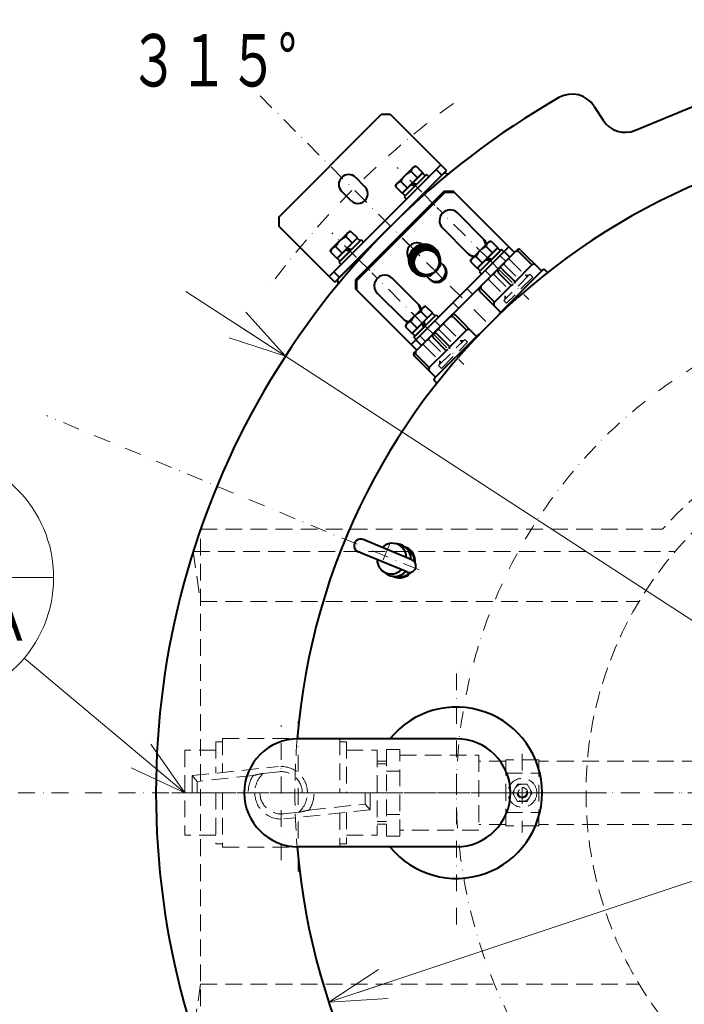
# Model space of a CAD drawing. Units: millimetres. Extents: x 0 to 6323, y 0 to 4407.
# Drawn here: x 711 to 1215, y 3136 to 3883 of the extents above; entities that cross this region are included whole.
import ezdxf
from ezdxf.enums import TextEntityAlignment as Align

# ---------------------------------------------------------------- set-up
doc = ezdxf.new("R2010")
doc.units = ezdxf.units.MM
doc.linetypes.add('DASHDOT', pattern=[25.3, 12.7, -6.3, 0, -6.3])
doc.linetypes.add('DASHED', pattern=[19, 12.7, -6.3])
for name, color, linetype in [('LINE1', 7, 'Continuous'), ('LINE2', 7, 'Continuous'), ('SCALE', 7, 'Continuous'), ('TEXT', 7, 'Continuous')]:
    doc.layers.add(name, color=color, linetype=linetype)
doc.styles.add('STYLE004', font='txt')
doc.styles.add('ＭＳ ゴシック太', font='txt')
pattern_1 = [(315, (0, 0), (0.106066017, 0.106066017), [])]

# ---------------------------------------------------------------- blocks, each defined once
blk = doc.blocks.new('BLKF027')
at = {"layer": 'LINE1', "color": 7, "linetype": 'Continuous', "lineweight": 40}
for p, q in [((1042.5, 3337.74), (922.5, 3337.74)), ((1042.5, 3255.74), (922.5, 3255.74))]:
    blk.add_line(p, q, dxfattribs=at)
for centre, radius, start, end in [((1042.5, 3296.74), 65, 219.10697, 140.89303), ((922.5, 3296.74), 41, 90, 270), ((1042.5, 3296.74), 41, 270, 90)]:
    blk.add_arc(centre, radius, start, end, dxfattribs=at)
at = {"layer": 'LINE2', "color": 3, "linetype": 'DASHDOT', "lineweight": 20}
for p, q in [((1042.5, 3196.74), (1042.5, 3396.74)), ((922.5, 3236.74), (922.5, 3356.74)), ((1142.5, 3296.74), (842.5, 3296.74))]:
    blk.add_line(p, q, dxfattribs=at)
blk = doc.blocks.new('BLKF039')
at = {"layer": 'SCALE', "color": 5, "linetype": 'Continuous', "lineweight": 20}
for q in [(983.36, 3162.58), (988.5, 3152.01), (990.73, 3140.48)]:
    blk.add_line((945.81, 3137.78), q, dxfattribs=at)
blk = doc.blocks.new('BLKF089')
at = {"layer": 'LINE1', "color": 7, "linetype": 'Continuous', "lineweight": 40}
for p, q in [((1033.12, 3753.3), (965.94, 3686.12)), ((1033.93, 3752.49), (966.75, 3685.32)), ((1033.12, 3753.3), (1040.12, 3753.37)), ((1033.93, 3752.49), (1033.12, 3753.3)), ((1033.93, 3752.49), (1040.93, 3752.56)), ((1086.63, 3706.86), (1040.12, 3753.37)), ((1082.39, 3711.1), (1008.14, 3636.86)), ((1086.63, 3706.86), (1012.38, 3632.61)), ((1083.09, 3703.32), (1078.85, 3707.57)), ((965.94, 3686.12), (965.88, 3679.12)), ((966.75, 3685.32), (965.94, 3686.12)), ((966.75, 3685.32), (966.69, 3678.31)), ((1012.38, 3632.61), (965.88, 3679.12)), ((1015.92, 3636.15), (1011.68, 3640.39))]:
    blk.add_line(p, q, dxfattribs=at)
blk = doc.blocks.new('BLKF090')
at = {"layer": 'LINE1', "color": 7, "linetype": 'Continuous', "lineweight": 40}
for p, q in [((1063.37, 3716.69), (1043.24, 3736.81)), ((1052.05, 3705.37), (1031.92, 3725.5))]:
    blk.add_line(p, q, dxfattribs=at)
for centre, start_param, end_param in [((1037.58, 3731.16), 3.141593, 6.283185), ((1056.9, 3711.84), 2.444648, 3.141593), ((1057.71, 3711.03), 2.6225, 3.141593), ((1056.9, 3711.84), 0, 0.696945), ((1057.71, 3711.03), 0, 0.519093)]:
    blk.add_ellipse(centre, major_axis=(-5.66, -5.66), ratio=0.981627, start_param=start_param, end_param=end_param, dxfattribs=at)
at = {"layer": 'LINE2', "color": 3, "linetype": 'DASHDOT', "lineweight": 20}
blk.add_line((1067.31, 3701.42), (1027.77, 3740.97), dxfattribs=at)
blk = doc.blocks.new('BLKF091')
at = {"layer": 'LINE1', "color": 7, "linetype": 'Continuous', "lineweight": 40}
for p, q in [((1013.87, 3667.19), (993.74, 3687.32)), ((1002.56, 3655.87), (982.43, 3676))]:
    blk.add_line(p, q, dxfattribs=at)
for centre, start_param, end_param in [((988.08, 3681.66), 0, 3.141593), ((1007.4, 3662.34), 5.58624, 6.283185), ((1008.21, 3661.53), 5.764092, 6.283185), ((1007.4, 3662.34), 3.141593, 3.838538), ((1008.21, 3661.53), 3.141593, 3.660686)]:
    blk.add_ellipse(centre, major_axis=(5.66, 5.66), ratio=0.981627, start_param=start_param, end_param=end_param, dxfattribs=at)
at = {"layer": 'LINE2', "color": 3, "linetype": 'DASHDOT', "lineweight": 20}
blk.add_line((1017.82, 3651.93), (978.27, 3691.47), dxfattribs=at)
blk = doc.blocks.new('BLKF088')
at = {"layer": 'LINE1', "color": 7, "linetype": 'Continuous', "lineweight": 40}
for p, q in [((1033.06, 3696.79), (1030.28, 3699.56)), ((1022.45, 3686.18), (1019.68, 3688.96))]:
    blk.add_line(p, q, dxfattribs=at)
for centre, start_param, end_param in [((1012.49, 3706.76), 3.317201, 6.107577), ((1026.95, 3692.29), 0, 3.141593), ((1027.76, 3691.49), 0, 3.141593)]:
    blk.add_ellipse(centre, major_axis=(-5.3, -5.3), ratio=0.981627, start_param=start_param, end_param=end_param, dxfattribs=at)
at = {"layer": 'LINE2', "color": 3, "linetype": 'DASHDOT', "lineweight": 20}
for p, q in [((1064.82, 3654.42), (992.14, 3727.11)), ((1076.28, 3692.46), (1067.59, 3701.15)), ((1026.78, 3642.96), (1018.1, 3651.65))]:
    blk.add_line(p, q, dxfattribs=at)
at = {"layer": 'LINE2', "color": 3, "linetype": 'DASHED', "lineweight": 20}
for p, q in [((1079.91, 3700.14), (1075.67, 3704.38)), ((1068.6, 3688.83), (1064.35, 3693.07)), ((1054.81, 3675.04), (1050.57, 3679.28)), ((1044.2, 3664.43), (1039.96, 3668.68)), ((1030.41, 3650.64), (1026.17, 3654.89)), ((1019.1, 3639.33), (1014.86, 3643.57))]:
    blk.add_line(p, q, dxfattribs=at)
at = {"layer": 'LINE1', "color": 7, "linetype": 'Continuous', "lineweight": 40}
for name in ['BLKF089', 'BLKF090', 'BLKF091']:
    blk.add_blockref(name, (0, 0), dxfattribs=at)
blk = doc.blocks.new('BLKF093')
at = {"layer": 'LINE1', "color": 7, "linetype": 'Continuous', "lineweight": 40}
for p, q in [((1016.17, 3710.83), (1008.41, 3703.07)), ((1017.13, 3709.87), (1009.38, 3702.11)), ((1026.64, 3708.11), (1016.17, 3710.83)), ((1016.17, 3710.83), (1017.13, 3709.87)), ((1027.61, 3707.15), (1026.64, 3708.11)), ((1027.61, 3707.15), (1029.04, 3701.93)), ((1011.13, 3692.6), (1008.41, 3703.07)), ((1008.41, 3703.07), (1009.38, 3702.11)), ((1030.32, 3696.68), (1029.11, 3701.66)), ((1011.13, 3692.6), (1012.09, 3691.64)), ((1012.09, 3691.64), (1017.31, 3690.2)), ((1022.56, 3688.92), (1026.35, 3692.48)), ((1030.32, 3696.68), (1026.76, 3692.9)), ((1022.56, 3688.92), (1017.58, 3690.13))]:
    blk.add_line(p, q, dxfattribs=at)
for centre, start, end in [((1067.07, 3880.9), 253.72241, 257.20196), ((838.34, 3652.17), 12.79804, 16.27759)]:
    blk.add_arc(centre, 178.18, start, end, dxfattribs=at)
blk.add_ellipse((1019.96, 3699.28), major_axis=(6.72, 6.72), ratio=0.981627, dxfattribs=at)
blk = doc.blocks.new('BLKF094')
at = {"layer": 'LINE1', "color": 7, "linetype": 'Continuous', "lineweight": 40}
for p, q in [((1026.22, 3708.22), (1026.08, 3708.36)), ((1011.02, 3693.02), (1010.88, 3693.16))]:
    blk.add_line(p, q, dxfattribs=at)
for centre, start_param, end_param in [((1018.48, 3700.76), 3.141593, 6.283185), ((1018.88, 3700.36), 4.225347, 5.199431), ((1018.88, 3700.36), 3.178149, 4.152234), ((1018.88, 3700.36), 5.272544, 6.246629), ((1018.88, 3700.36), 2.31149, 2.936716), ((1018.88, 3700.36), 0.204877, 0.830102)]:
    blk.add_ellipse(centre, major_axis=(-7.6, -7.6), ratio=0.981627, start_param=start_param, end_param=end_param, dxfattribs=at)
blk = doc.blocks.new('BLKF095')
at = {"layer": 'LINE1', "color": 7, "linetype": 'Continuous', "lineweight": 40}
for p, q in [((1026.96, 3709.25), (1026.63, 3709.59)), ((1009.99, 3692.28), (1009.66, 3692.61))]:
    blk.add_line(p, q, dxfattribs=at)
for centre, start_param, end_param in [((1018.48, 3700.76), 2.114105, 7.310673), ((1018.14, 3701.1), 3.141593, 6.283185), ((1018.48, 3700.76), 1.293373, 1.84822)]:
    blk.add_ellipse(centre, major_axis=(-8.49, -8.49), ratio=0.981627, start_param=start_param, end_param=end_param, dxfattribs=at)
blk = doc.blocks.new('BLKF092')
at = {"layer": 'LINE1', "color": 7, "linetype": 'Continuous', "lineweight": 40}
for name in ['BLKF095', 'BLKF094', 'BLKF093']:
    blk.add_blockref(name, (0, 0), dxfattribs=at)
blk = doc.blocks.new('BLKF097')
at = {"layer": 'LINE1', "color": 7, "linetype": 'Continuous', "lineweight": 40}
for p, q in [((1060.11, 3680.34), (1088.4, 3708.63)), ((1089.81, 3707.21), (1099.71, 3697.31)), ((1091.22, 3708.63), (1107.2, 3692.66)), ((1074.25, 3691.66), (1084.15, 3681.76)), ((1107.9, 3693.36), (1075.38, 3660.84)), ((1077.08, 3694.48), (1086.98, 3684.59)), ((1086.98, 3684.59), (1099.71, 3697.31)), ((1060.11, 3677.51), (1076.08, 3661.54)), ((1061.53, 3678.93), (1071.43, 3669.03)), ((1084.15, 3681.76), (1071.43, 3669.03))]:
    blk.add_line(p, q, dxfattribs=at)
for centre, radius, start, end in [((1088.4, 3705.8), 2, 45, 135), ((1089.81, 3707.21), 2, 45, 135), ((1075.67, 3693.07), 2, 45, 225), ((1101.12, 3695.9), 2, 45, 135), ((1108.9, 3692.36), 1.41, 45, 135), ((1088.4, 3683.17), 2, 135, 177.45861), ((1061.53, 3678.93), 2, 135, 225), ((1062.94, 3680.34), 2, 135, 225), ((1085.57, 3680.34), 2, 92.54139, 135), ((1072.84, 3667.61), 2, 135, 225), ((1076.38, 3659.84), 1.41, 135, 186.42131)]:
    blk.add_arc(centre, radius, start, end, dxfattribs=at)
at = {"layer": 'LINE2', "color": 3, "linetype": 'DASHDOT', "lineweight": 20}
blk.add_line((1057.8, 3710.94), (1097.56, 3671.18), dxfattribs=at)
blk = doc.blocks.new('BLKF098')
at = {"layer": 'LINE2', "color": 3, "linetype": 'DASHED', "lineweight": 20}
for p, q in [((1081.89, 3701.45), (1082.61, 3701.64)), ((1082.61, 3701.64), (1096.15, 3688.1)), ((1078.73, 3697.76), (1092.27, 3684.22)), ((1067.29, 3686.85), (1067.1, 3686.13)), ((1067.1, 3686.13), (1080.64, 3672.59)), ((1070.98, 3690.01), (1084.52, 3676.46)), ((1098.3, 3690.24), (1078.5, 3670.44)), ((1100.42, 3688.12), (1080.62, 3668.32)), ((1094.74, 3689.51), (1097.57, 3689.51)), ((1098.3, 3690.24), (1100.42, 3688.12)), ((1078.5, 3670.44), (1080.62, 3668.32)), ((1079.23, 3674), (1079.23, 3671.17))]:
    blk.add_line(p, q, dxfattribs=at)
for centre, radius, start, end in [((1083.51, 3696.87), 4.86, 109.38425, 169.38425), ((1087.09, 3681.65), 18.15, 117.41205, 152.58795), ((1071.87, 3685.23), 4.86, 100.61575, 160.61575)]:
    blk.add_arc(centre, radius, start, end, dxfattribs=at)
blk = doc.blocks.new('BLKF100')
at = {"layer": 'LINE1', "color": 7, "linetype": 'Continuous', "lineweight": 40}
for p, q in [((1053.75, 3701.56), (1067.18, 3714.99)), ((1067.18, 3714.99), (1068.82, 3715.43)), ((1068.82, 3715.43), (1073.88, 3710.37)), ((1058.37, 3694.86), (1073.88, 3710.37)), ((1064.94, 3711.55), (1070, 3706.5)), ((1053.31, 3699.92), (1053.75, 3701.56)), ((1053.31, 3699.92), (1058.37, 3694.86)), ((1057.19, 3703.8), (1062.24, 3698.74))]:
    blk.add_line(p, q, dxfattribs=at)
for centre, radius, start, end in [((1069.72, 3710.66), 4.86, 100.61575, 169.38425), ((1073.3, 3695.44), 18.15, 117.41205, 152.58795), ((1058.08, 3699.02), 4.86, 100.61575, 169.38425)]:
    blk.add_arc(centre, radius, start, end, dxfattribs=at)
blk = doc.blocks.new('BLKF101')
at = {"layer": 'LINE1', "color": 7, "linetype": 'Continuous', "lineweight": 40}
for p, q in [((1076.73, 3708.98), (1059.76, 3692.01)), ((1061.53, 3690.24), (1078.5, 3707.21)), ((1078.5, 3707.21), (1076.73, 3708.98)), ((1059.76, 3692.01), (1061.53, 3690.24))]:
    blk.add_line(p, q, dxfattribs=at)
blk = doc.blocks.new('BLKF102')
at = {"layer": 'LINE1', "color": 7, "linetype": 'Continuous', "lineweight": 40}
for p, q in [((1073.72, 3710.22), (1058.52, 3695.02)), ((1060.64, 3692.89), (1075.85, 3708.1)), ((1075.85, 3708.1), (1073.72, 3710.22)), ((1064.9, 3701.39), (1068.24, 3700.5)), ((1066.12, 3702.62), (1069.47, 3701.72)), ((1058.52, 3695.02), (1060.64, 3692.89))]:
    blk.add_line(p, q, dxfattribs=at)
blk = doc.blocks.new('BLKF099')
at = {"layer": 'LINE1', "color": 7, "linetype": 'Continuous', "lineweight": 40}
for name in ['BLKF100', 'BLKF102', 'BLKF101']:
    blk.add_blockref(name, (0, 0), dxfattribs=at)
blk = doc.blocks.new('BLKF096')
at = {"layer": 'LINE2', "linetype": 'DASHED', "lineweight": 20}
h = blk.add_hatch(dxfattribs=at)
h.set_pattern_fill('_USER', color=3, scale=0.15, angle=315, style=0, pattern_type=0)
h.set_pattern_definition(pattern_1)
h.paths.add_polyline_path([(1079.23, 3674), (1079.23, 3671.17), (1080.64, 3672.59)], flags=0)
h.paths.add_polyline_path([(1094.74, 3689.51), (1096.15, 3688.1), (1097.57, 3689.51), (1096.82, 3689.51)], flags=0)
at = {"layer": 'LINE1', "color": 7, "linetype": 'Continuous', "lineweight": 40}
blk.add_line((1109.9, 3693.36), (1111.69, 3691.58), dxfattribs=at)
for name in ['BLKF099', 'BLKF097']:
    blk.add_blockref(name, (0, 0), dxfattribs=at)
at = {"layer": 'LINE2', "color": 3, "linetype": 'DASHED', "lineweight": 20}
blk.add_blockref('BLKF098', (0, 0), dxfattribs=at)
blk = doc.blocks.new('BLKF104')
at = {"layer": 'LINE1', "color": 7, "linetype": 'Continuous', "lineweight": 40}
for p, q in [((1038.9, 3659.13), (1010.61, 3630.85)), ((1040.31, 3657.72), (1050.21, 3647.82)), ((1041.73, 3659.13), (1057.7, 3643.16)), ((1037.48, 3635.09), (1050.21, 3647.82)), ((1024.76, 3642.16), (1034.66, 3632.26)), ((1025.88, 3611.34), (1058.4, 3643.87)), ((1027.59, 3644.99), (1037.48, 3635.09)), ((1034.66, 3632.26), (1021.93, 3619.53)), ((1010.61, 3628.02), (1026.59, 3612.05)), ((1012.03, 3629.43), (1021.93, 3619.53))]:
    blk.add_line(p, q, dxfattribs=at)
for centre, radius, start, end in [((1038.9, 3656.3), 2, 45, 135), ((1040.31, 3657.72), 2, 45, 135), ((1051.63, 3646.4), 2, 45, 135), ((1026.17, 3643.57), 2, 45, 225), ((1059.4, 3642.87), 1.41, 83.57869, 135), ((1013.44, 3630.85), 2, 135, 225), ((1036.07, 3630.85), 2, 92.54139, 135), ((1038.9, 3633.67), 2, 135, 177.45861), ((1012.03, 3629.43), 2, 135, 225), ((1023.34, 3618.12), 2, 135, 225), ((1026.88, 3610.34), 1.41, 135, 225)]:
    blk.add_arc(centre, radius, start, end, dxfattribs=at)
at = {"layer": 'LINE2', "color": 3, "linetype": 'DASHDOT', "lineweight": 20}
blk.add_line((1008.3, 3661.44), (1048.06, 3621.68), dxfattribs=at)
blk = doc.blocks.new('BLKF105')
at = {"layer": 'LINE2', "color": 3, "linetype": 'DASHED', "lineweight": 20}
for p, q in [((1029.24, 3648.27), (1042.78, 3634.72)), ((1032.4, 3651.95), (1033.11, 3652.14)), ((1033.11, 3652.14), (1046.66, 3638.6)), ((1021.48, 3640.51), (1035.02, 3626.97)), ((1029, 3620.95), (1048.8, 3640.74)), ((1045.24, 3640.02), (1048.07, 3640.02)), ((1048.8, 3640.74), (1050.92, 3638.62)), ((1017.79, 3637.35), (1017.6, 3636.63)), ((1017.6, 3636.63), (1031.14, 3623.09)), ((1031.12, 3618.82), (1050.92, 3638.62)), ((1029.73, 3624.5), (1029.73, 3621.67)), ((1029, 3620.95), (1031.12, 3618.82))]:
    blk.add_line(p, q, dxfattribs=at)
for centre, radius, start, end in [((1037.59, 3632.15), 18.15, 117.41205, 152.58795), ((1034.01, 3647.37), 4.86, 109.38425, 169.38425), ((1022.37, 3635.74), 4.86, 100.61575, 160.61575)]:
    blk.add_arc(centre, radius, start, end, dxfattribs=at)
blk = doc.blocks.new('BLKF107')
at = {"layer": 'LINE1', "color": 7, "linetype": 'Continuous', "lineweight": 40}
for p, q in [((1017.69, 3665.49), (1004.25, 3652.06)), ((1015.45, 3662.05), (1020.5, 3657)), ((1019.32, 3665.93), (1017.69, 3665.49)), ((1019.32, 3665.93), (1024.38, 3660.88)), ((1007.69, 3654.3), (1012.75, 3649.24)), ((1024.38, 3660.88), (1008.87, 3645.36)), ((1004.25, 3652.06), (1003.81, 3650.42)), ((1003.81, 3650.42), (1008.87, 3645.36))]:
    blk.add_line(p, q, dxfattribs=at)
for centre, radius, start, end in [((1023.8, 3645.94), 18.15, 117.41205, 152.58795), ((1020.22, 3661.16), 4.86, 100.61575, 169.38425), ((1008.58, 3649.52), 4.86, 100.61575, 169.38425)]:
    blk.add_arc(centre, radius, start, end, dxfattribs=at)
blk = doc.blocks.new('BLKF108')
at = {"layer": 'LINE1', "color": 7, "linetype": 'Continuous', "lineweight": 40}
for p, q in [((1010.26, 3642.51), (1027.23, 3659.48)), ((1029, 3657.72), (1012.03, 3640.74)), ((1027.23, 3659.48), (1029, 3657.72)), ((1012.03, 3640.74), (1010.26, 3642.51))]:
    blk.add_line(p, q, dxfattribs=at)
blk = doc.blocks.new('BLKF109')
at = {"layer": 'LINE1', "color": 7, "linetype": 'Continuous', "lineweight": 40}
for p, q in [((1009.02, 3645.52), (1024.23, 3660.72)), ((1026.35, 3658.6), (1011.14, 3643.4)), ((1017.85, 3654.34), (1018.75, 3651)), ((1024.23, 3660.72), (1026.35, 3658.6)), ((1016.63, 3653.12), (1017.52, 3649.77)), ((1011.14, 3643.4), (1009.02, 3645.52))]:
    blk.add_line(p, q, dxfattribs=at)
blk = doc.blocks.new('BLKF106')
at = {"layer": 'LINE1', "color": 7, "linetype": 'Continuous', "lineweight": 40}
for name in ['BLKF107', 'BLKF109', 'BLKF108']:
    blk.add_blockref(name, (0, 0), dxfattribs=at)
blk = doc.blocks.new('BLKF103')
at = {"layer": 'LINE2', "linetype": 'DASHED', "lineweight": 20}
h = blk.add_hatch(dxfattribs=at)
h.set_pattern_fill('_USER', color=3, scale=0.15, angle=315, style=0, pattern_type=0)
h.set_pattern_definition(pattern_1)
h.paths.add_polyline_path([(1045.24, 3640.02), (1048.07, 3640.02), (1046.66, 3638.6)], flags=0)
h.paths.add_polyline_path([(1029.73, 3624.5), (1031.14, 3623.09), (1029.73, 3621.67), (1029.73, 3622.43)], flags=0)
at = {"layer": 'LINE1', "color": 7, "linetype": 'Continuous', "lineweight": 40}
blk.add_line((1025.88, 3609.34), (1027.66, 3607.55), dxfattribs=at)
for name in ['BLKF106', 'BLKF104']:
    blk.add_blockref(name, (0, 0), dxfattribs=at)
at = {"layer": 'LINE2', "color": 3, "linetype": 'DASHED', "lineweight": 20}
blk.add_blockref('BLKF105', (0, 0), dxfattribs=at)
blk = doc.blocks.new('BLKF087')
at = {"layer": 'LINE2', "color": 3, "linetype": 'DASHDOT', "lineweight": 20}
blk.add_line((1005.88, 3713.36), (1034, 3685.24), dxfattribs=at)
at = {"layer": 'LINE1', "color": 7, "linetype": 'Continuous', "lineweight": 40}
for name in ['BLKF096', 'BLKF092', 'BLKF103']:
    blk.add_blockref(name, (0, 0), dxfattribs=at)
at = {"layer": 'LINE2', "color": 3, "linetype": 'Continuous', "lineweight": 20}
blk.add_blockref('BLKF088', (0, 0), dxfattribs=at)
blk = doc.blocks.new('BLKF040')
at = {"layer": 'LINE1', "color": 7, "linetype": 'Continuous', "lineweight": 40}
blk.add_blockref('BLKF087', (0, 0), dxfattribs=at)
blk = doc.blocks.new('BLKF135')
at = {"layer": 'LINE1', "color": 7, "linetype": 'DASHED', "lineweight": 20}
for p, q in [((848.34, 3496.74), (1198.9, 3496.74)), ((848.34, 3096.74), (1198.9, 3096.74))]:
    blk.add_line(p, q, dxfattribs=at)
blk.add_arc((1422.5, 3296.74), 300, 221.81031, 138.18969, dxfattribs=at)
blk = doc.blocks.new('BLKF136')
at = {"layer": 'LINE1', "color": 7, "linetype": 'DASHED', "lineweight": 20}
for p, q in [((842.77, 3479.97), (1208.59, 3479.97)), ((842.77, 3113.51), (1208.59, 3113.51))]:
    blk.add_line(p, q, dxfattribs=at)
blk.add_circle((1422.5, 3296.74), 281.66, dxfattribs=at)
blk = doc.blocks.new('BLKF134')
at = {"layer": 'LINE1', "color": 7, "linetype": 'DASHED', "lineweight": 20}
for p, q in [((848.34, 3442.01), (1181.2, 3442.01)), ((848.34, 3151.47), (1181.2, 3151.47))]:
    blk.add_line(p, q, dxfattribs=at)
for name in ['BLKF135', 'BLKF136']:
    blk.add_blockref(name, (0, 0), dxfattribs=at)
blk = doc.blocks.new('BLKF133')
at = {"layer": 'LINE1', "color": 7, "linetype": 'DASHED', "lineweight": 20}
for p, q in [((848.34, 3096.74), (848.34, 3496.74)), ((842.77, 3479.97), (848.34, 3442.01)), ((848.34, 3151.47), (842.77, 3113.51))]:
    blk.add_line(p, q, dxfattribs=at)
for radius in [187.1, 165, 137.1]:
    blk.add_circle((1422.5, 3296.74), radius, dxfattribs=at)
blk.add_blockref('BLKF134', (0, 0), dxfattribs=at)
blk = doc.blocks.new('BLKF143')
at = {"layer": 'LINE1', "color": 7, "linetype": 'Continuous', "lineweight": 40}
for p, q in [((1248.85, 3859.85), (1251.53, 3847.78)), ((1178.28, 3799.55), (1239.66, 3824.97)), ((1147.11, 3817.71), (1153.76, 3807.28))]:
    blk.add_line(p, q, dxfattribs=at)
for centre, start, end in [((1268.38, 3864.18), 105.19578, 192.5), ((1232, 3843.45), 292.5, 12.5), ((1130.25, 3806.96), 32.5, 119.80422), ((1170.62, 3818.03), 212.5, 292.5)]:
    blk.add_arc(centre, 20, start, end, dxfattribs=at)
blk = doc.blocks.new('BLKF138')
at = {"layer": 'LINE1', "color": 7, "linetype": 'Continuous', "lineweight": 40}
blk.add_arc((1422.5, 3296.74), 608, 119.80422, 240.19578, dxfattribs=at)
at = {"layer": 'LINE2', "color": 3, "linetype": 'DASHDOT', "lineweight": 20}
blk.add_line((2170.5, 3296.74), (674.5, 3296.74), dxfattribs=at)
at = {"layer": 'LINE1', "color": 7, "linetype": 'Continuous', "lineweight": 40}
blk.add_blockref('BLKF143', (0, 0), dxfattribs=at)
blk = doc.blocks.new('BLKF148')
at = {"layer": 'LINE1', "color": 7, "linetype": 'Continuous', "lineweight": 40}
blk.add_line((1032.28, 3766.35), (952.89, 3686.96), dxfattribs=at)
for centre, start, end in [((1033.69, 3764.94), 60.09986, 135), ((1035.69, 3768.41), 240.09986, 309.35522), ((954.3, 3685.55), 135, 209.90014), ((950.83, 3683.55), 320.64478, 29.90014)]:
    blk.add_arc(centre, 2, start, end, dxfattribs=at)
at = {"layer": 'LINE2', "color": 3, "linetype": 'DASHDOT', "lineweight": 20}
for p, q in [((1026.21, 3742.53), (1010.72, 3758.02)), ((976.71, 3693.03), (961.22, 3708.52))]:
    blk.add_line(p, q, dxfattribs=at)
blk = doc.blocks.new('BLKF137')
at = {"layer": 'LINE1', "color": 7, "linetype": 'Continuous', "lineweight": 40}
for name in ['BLKF138', 'BLKF148']:
    blk.add_blockref(name, (0, 0), dxfattribs=at)
blk = doc.blocks.new('BLKF164')
at = {"layer": 'LINE1', "color": 7, "linetype": 'Continuous', "lineweight": 40}
for p, q in [((907.73, 3733.73), (985.51, 3811.51)), ((992.58, 3811.51), (985.51, 3811.51)), ((992.58, 3811.51), (1035.01, 3769.08)), ((945.91, 3688.47), (1030.77, 3773.33)), ((950.16, 3684.23), (1035.01, 3769.08)), ((1027.23, 3769.79), (1031.47, 3765.55)), ((973.14, 3756.71), (966.07, 3763.78)), ((962.53, 3746.1), (955.46, 3753.17)), ((907.73, 3733.73), (907.73, 3726.66)), ((950.16, 3684.23), (907.73, 3726.66)), ((949.45, 3692.01), (953.69, 3687.77))]:
    blk.add_line(p, q, dxfattribs=at)
for centre, start, end in [((960.76, 3758.48), 45, 225), ((967.83, 3751.41), 225, 45)]:
    blk.add_arc(centre, 7.5, start, end, dxfattribs=at)
at = {"layer": 'LINE2', "color": 3, "linetype": 'DASHDOT', "lineweight": 20}
blk.add_line((893.59, 3825.65), (1011.68, 3707.57), dxfattribs=at)
blk = doc.blocks.new('BLKF166')
at = {"layer": 'LINE1', "color": 7, "linetype": 'Continuous', "lineweight": 40}
for p, q in [((996.83, 3758.48), (1010.26, 3771.91)), ((1001.44, 3751.78), (1016.96, 3767.3)), ((1008.02, 3768.47), (1013.08, 3763.42)), ((1010.26, 3771.91), (1011.9, 3772.35)), ((1011.9, 3772.35), (1016.96, 3767.3)), ((1000.27, 3760.72), (1005.32, 3755.66)), ((996.39, 3756.84), (996.83, 3758.48)), ((996.39, 3756.84), (1001.44, 3751.78))]:
    blk.add_line(p, q, dxfattribs=at)
for centre, radius, start, end in [((1016.38, 3752.36), 18.15, 117.41205, 152.58795), ((1012.79, 3767.58), 4.86, 100.61575, 169.38425), ((1001.16, 3755.94), 4.86, 100.61575, 169.38425)]:
    blk.add_arc(centre, radius, start, end, dxfattribs=at)
blk = doc.blocks.new('BLKF167')
at = {"layer": 'LINE1', "color": 7, "linetype": 'Continuous', "lineweight": 40}
for p, q in [((1019.81, 3765.9), (1002.84, 3748.93)), ((1004.6, 3747.16), (1021.57, 3764.13)), ((1021.57, 3764.13), (1019.81, 3765.9)), ((1002.84, 3748.93), (1004.6, 3747.16))]:
    blk.add_line(p, q, dxfattribs=at)
blk = doc.blocks.new('BLKF168')
at = {"layer": 'LINE1', "color": 7, "linetype": 'Continuous', "lineweight": 40}
for p, q in [((1016.8, 3767.14), (1001.6, 3751.94)), ((1018.92, 3765.02), (1016.8, 3767.14)), ((1003.72, 3749.82), (1018.92, 3765.02)), ((1009.2, 3759.54), (1012.55, 3758.64)), ((1001.6, 3751.94), (1003.72, 3749.82)), ((1007.98, 3758.31), (1011.32, 3757.42))]:
    blk.add_line(p, q, dxfattribs=at)
blk = doc.blocks.new('BLKF165')
at = {"layer": 'LINE1', "color": 7, "linetype": 'Continuous', "lineweight": 40}
for name in ['BLKF166', 'BLKF168', 'BLKF167']:
    blk.add_blockref(name, (0, 0), dxfattribs=at)
blk = doc.blocks.new('BLKF170')
at = {"layer": 'LINE1', "color": 7, "linetype": 'Continuous', "lineweight": 40}
for p, q in [((947.33, 3708.98), (960.76, 3722.42)), ((960.76, 3722.42), (962.4, 3722.85)), ((962.4, 3722.85), (967.46, 3717.8)), ((951.95, 3702.28), (967.46, 3717.8)), ((958.52, 3718.98), (963.58, 3713.92)), ((946.89, 3707.34), (947.33, 3708.98)), ((946.89, 3707.34), (951.95, 3702.28)), ((950.77, 3711.22), (955.82, 3706.16))]:
    blk.add_line(p, q, dxfattribs=at)
for centre, radius, start, end in [((963.3, 3718.08), 4.86, 100.61575, 169.38425), ((966.88, 3702.86), 18.15, 117.41205, 152.58795), ((951.66, 3706.45), 4.86, 100.61575, 169.38425)]:
    blk.add_arc(centre, radius, start, end, dxfattribs=at)
blk = doc.blocks.new('BLKF171')
at = {"layer": 'LINE1', "color": 7, "linetype": 'Continuous', "lineweight": 40}
for p, q in [((970.31, 3716.41), (953.34, 3699.43)), ((955.11, 3697.67), (972.08, 3714.64)), ((972.08, 3714.64), (970.31, 3716.41)), ((953.34, 3699.43), (955.11, 3697.67))]:
    blk.add_line(p, q, dxfattribs=at)
blk = doc.blocks.new('BLKF172')
at = {"layer": 'LINE1', "color": 7, "linetype": 'Continuous', "lineweight": 40}
for p, q in [((967.3, 3717.64), (952.1, 3702.44)), ((954.22, 3700.32), (969.43, 3715.52)), ((969.43, 3715.52), (967.3, 3717.64)), ((958.48, 3708.82), (961.82, 3707.92)), ((959.7, 3710.04), (963.05, 3709.14)), ((952.1, 3702.44), (954.22, 3700.32))]:
    blk.add_line(p, q, dxfattribs=at)
blk = doc.blocks.new('BLKF169')
at = {"layer": 'LINE1', "color": 7, "linetype": 'Continuous', "lineweight": 40}
for name in ['BLKF170', 'BLKF172', 'BLKF171']:
    blk.add_blockref(name, (0, 0), dxfattribs=at)
blk = doc.blocks.new('BLKF163')
at = {"layer": 'LINE2', "color": 3, "linetype": 'DASHDOT', "lineweight": 20}
for p, q in [((1016.16, 3752.58), (997.52, 3771.22)), ((966.66, 3703.08), (948.02, 3721.72))]:
    blk.add_line(p, q, dxfattribs=at)
at = {"layer": 'LINE1', "color": 7, "linetype": 'Continuous', "lineweight": 40}
for name in ['BLKF164', 'BLKF165', 'BLKF169']:
    blk.add_blockref(name, (0, 0), dxfattribs=at)
blk = doc.blocks.new('BLKF152')
at = {"layer": 'LINE2', "color": 3, "linetype": 'DASHDOT', "lineweight": 20}
blk.add_arc((1422.5, 3296.74), 648, 126.14926, 143.85074, dxfattribs=at)
at = {"layer": 'LINE1', "color": 7, "linetype": 'Continuous', "lineweight": 40}
blk.add_blockref('BLKF163', (0, 0), dxfattribs=at)
blk = doc.blocks.new('BLKF194')
at = {"layer": 'SCALE', "color": 5, "linetype": 'Continuous', "lineweight": 20}
for q in [(882.65, 3661.58), (875.02, 3652.65), (869.96, 3642.05)]:
    blk.add_line((912.75, 3628.12), q, dxfattribs=at)
blk = doc.blocks.new('BLKF204')
at = {"layer": 'TEXT', "color": 5, "linetype": 'Continuous', "lineweight": 20}
for q in [(810.69, 3333.6), (802.03, 3325.66), (795.72, 3315.76)]:
    blk.add_line((836.5, 3296.74), q, dxfattribs=at)
blk = doc.blocks.new('BLKF205')
at = {"layer": 'TEXT', "color": 5, "linetype": 'Continuous', "lineweight": 20}
blk.add_line((546.89, 3460.04), (736.89, 3460.04), dxfattribs=at)
blk.add_circle((641.89, 3460.04), 95, dxfattribs=at)
at = {"layer": 'TEXT', "color": 5, "linetype": 'Continuous', "lineweight": 20, "style": 'ＭＳ ゴシック太'}
for s, height, width, p in [('１', 39.77, 0.752328, (636.81, 3502.91)), ('Ａ', 31.82, 0.908328, (700.02, 3428.19)), ('４０', 39.773, 0.956679, (642.25, 3409.94))]:
    blk.add_text(s, height=height, dxfattribs=dict(at, width=width)).set_placement(p, align=Align.MIDDLE_CENTER)
blk = doc.blocks.new('BLKF213')
at = {"layer": 'LINE1', "color": 7, "linetype": 'Continuous', "lineweight": 40}
blk.add_arc((1422.5, 3296.74), 502.5, 184.67914, 175.32086, dxfattribs=at)
at = {"layer": 'LINE2', "color": 3, "linetype": 'DASHDOT', "lineweight": 20}
blk.add_arc((1422.5, 3296.74), 380, 300.87409, 239.12591, dxfattribs=at)
at = {"layer": 'LINE2', "color": 3, "linetype": 'DASHED', "lineweight": 20}
blk.add_arc((1422.5, 3296.74), 502.5, 175.32086, 184.67914, dxfattribs=at)
blk = doc.blocks.new('BLKF225')
at = {"layer": 'LINE1', "color": 7, "linetype": 'Continuous', "lineweight": 40}
for p, q in [((1008.68, 3473.56), (971.72, 3488.87)), ((1004.85, 3464.32), (967.89, 3479.63))]:
    blk.add_line(p, q, dxfattribs=at)
for centre, start, end in [((969.81, 3484.25), 67.5, 247.5), ((1006.76, 3468.94), 247.5, 67.5)]:
    blk.add_arc(centre, 5, start, end, dxfattribs=at)
at = {"layer": 'LINE2', "color": 3, "linetype": 'DASHDOT', "lineweight": 20}
for p, q in [((1014.15, 3465.88), (731.44, 3582.98)), ((991.84, 3485.19), (984.8, 3468.19))]:
    blk.add_line(p, q, dxfattribs=at)
blk = doc.blocks.new('BLKF226')
at = {"layer": 'LINE1', "color": 7, "linetype": 'Continuous', "lineweight": 40}
for p, q in [((997.92, 3485.69), (995.18, 3486.02)), ((986.49, 3465.06), (988.67, 3463.35))]:
    blk.add_line(p, q, dxfattribs=at)
for centre, major_axis, start_param, end_param in [((993.45, 3474.46), (4.49, 10.84), 5.15266, 7.413711), ((996.08, 3473.37), (4.78, 11.55), 5.123906, 6.540987), ((993.45, 3474.46), (4.49, 10.84), 2.011067, 4.272118), ((996.08, 3473.37), (4.78, 11.55), 2.883791, 4.300872)]:
    blk.add_ellipse(centre, major_axis=major_axis, ratio=0.94586, start_param=start_param, end_param=end_param, dxfattribs=at)
blk = doc.blocks.new('BLKF224')
at = {"layer": 'LINE1', "color": 7, "linetype": 'Continuous', "lineweight": 40}
for p, q in [((1003.73, 3483.19), (1004.42, 3482.9)), ((1006.82, 3479.2), (1007.51, 3478.92)), ((1007.82, 3476.04), (1007.51, 3478.92)), ((1008.06, 3473.82), (1007.99, 3474.4)), ((994.55, 3461.01), (995.24, 3460.73)), ((999.54, 3461.65), (1000.24, 3461.36)), ((1000.24, 3461.36), (1002.49, 3463.18)), ((1003.78, 3464.22), (1004.23, 3464.58))]:
    blk.add_line(p, q, dxfattribs=at)
for centre, start_param, end_param in [((999.08, 3472.13), 5.095313, 6.277422), ((999.83, 3471.82), 5.033288, 6.283185), ((999.08, 3472.13), 3.147356, 4.329465), ((999.83, 3471.82), 3.141593, 4.39149)]:
    blk.add_ellipse(centre, major_axis=(4.59, 11.09), ratio=0.94586, start_param=start_param, end_param=end_param, dxfattribs=at)
for name in ['BLKF225', 'BLKF226']:
    blk.add_blockref(name, (0, 0), dxfattribs=at)
blk = doc.blocks.new('BLKF348')
at = {"layer": 'LINE2', "color": 3, "linetype": 'DASHDOT', "lineweight": 20}
for p, q in [((909.5, 3245.49), (909.5, 3347.99)), ((826.5, 3296.74), (992.5, 3296.74))]:
    blk.add_line(p, q, dxfattribs=at)
at = {"layer": 'LINE2', "color": 3, "linetype": 'DASHED', "lineweight": 20}
for p, q in [((860, 3335.49), (860, 3311.63)), ((865, 3335.49), (860, 3335.49)), ((865, 3337.99), (865, 3312.16)), ((865, 3337.99), (954, 3337.99)), ((954, 3337.99), (954, 3296.74)), ((954, 3335.49), (959, 3335.49)), ((959, 3335.49), (959, 3296.74)), ((836.5, 3328.99), (836.5, 3264.49)), ((860, 3328.99), (836.5, 3328.99)), ((959, 3328.99), (982.5, 3328.99)), ((982.5, 3328.99), (982.5, 3264.49)), ((842, 3309.74), (907.41, 3316.63)), ((907.82, 3312.72), (895.98, 3311.47)), ((845.82, 3305.36), (842, 3309.74)), ((842, 3296.74), (842, 3309.74)), ((888.21, 3309.83), (845.82, 3305.36)), ((845.82, 3305.36), (845.82, 3296.74)), ((842, 3296.74), (893.44, 3296.74)), ((860, 3296.74), (860, 3257.99)), ((865, 3296.74), (865, 3255.49)), ((977, 3296.74), (925.57, 3296.74)), ((973.19, 3296.74), (973.19, 3288.11)), ((977, 3296.74), (977, 3283.74)), ((930.8, 3283.65), (973.19, 3288.11)), ((977, 3283.74), (973.19, 3288.11)), ((911.19, 3280.76), (923.03, 3282)), ((977, 3283.74), (911.6, 3276.85)), ((954, 3281.31), (954, 3255.49)), ((959, 3281.84), (959, 3257.99)), ((860, 3264.49), (836.5, 3264.49)), ((959, 3264.49), (982.5, 3264.49)), ((865, 3257.99), (860, 3257.99)), ((865, 3255.49), (954, 3255.49)), ((954, 3257.99), (959, 3257.99))]:
    blk.add_line(p, q, dxfattribs=at)
for radius, start, end in [(20, 132.55288, 180), (20, 0, 96.01354), (16.07, 0, 96.01354), (25, 148.42404, 180), (20, 180, 276.01354), (16.07, 180, 276.01354), (20, 312.55288, 0), (25, 328.42404, 0)]:
    blk.add_arc((909.5, 3296.74), radius, start, end, dxfattribs=at)
for points in [[(895.98, 3311.47), (895.31, 3311.34), (892.71, 3310.82), (890.12, 3310.26), (888.21, 3309.83)], [(923.03, 3282), (923.7, 3282.13), (926.3, 3282.65), (928.89, 3283.21), (930.8, 3283.65)]]:
    blk.add_open_spline(points, degree=3, knots=[0, 0, 0, 0, 0.258427, 1, 1, 1, 1], dxfattribs=at)
blk = doc.blocks.new('BLKF350')
at = {"layer": 'LINE2', "color": 3, "linetype": 'DASHDOT', "lineweight": 20}
blk.add_line((1092.5, 3326.33), (1092.5, 3266.62), dxfattribs=at)
at = {"layer": 'LINE2', "color": 3, "linetype": 'DASHED', "lineweight": 20}
for p, q in [((1105, 3321.74), (1080, 3321.74)), ((1080, 3271.74), (1080, 3321.74)), ((1105, 3321.74), (1105, 3271.74)), ((1105, 3271.74), (1080, 3271.74))]:
    blk.add_line(p, q, dxfattribs=at)
blk = doc.blocks.new('BLKF351')
at = {"layer": 'LINE2', "color": 3, "linetype": 'DASHED', "lineweight": 20}
for p, q in [((1088.75, 3303.24), (1085, 3296.74)), ((1096.26, 3303.24), (1088.75, 3303.24)), ((1100.01, 3296.74), (1096.26, 3303.24)), ((1085, 3296.74), (1088.75, 3290.24)), ((1096.26, 3290.24), (1100.01, 3296.74)), ((1088.75, 3290.24), (1096.26, 3290.24))]:
    blk.add_line(p, q, dxfattribs=at)
for radius in [11, 6.5, 4, 3.2]:
    blk.add_circle((1092.5, 3296.74), radius, dxfattribs=at)
blk = doc.blocks.new('BLKF349')
at = {"layer": 'LINE2', "color": 3, "linetype": 'DASHED', "lineweight": 20}
for p, q in [((1080, 3311.74), (1105, 3311.74)), ((1080, 3281.74), (1105, 3281.74))]:
    blk.add_line(p, q, dxfattribs=at)
for name in ['BLKF350', 'BLKF351']:
    blk.add_blockref(name, (0, 0), dxfattribs=at)
blk = doc.blocks.new('BLKF354')
at = {"layer": 'LINE2', "color": 3, "linetype": 'DASHED', "lineweight": 20}
for p, q in [((1427.5, 3360.74), (1417.5, 3360.74)), ((1417.5, 3360.74), (1417.5, 3320.21)), ((1427.5, 3360.74), (1427.5, 3320.21))]:
    blk.add_line(p, q, dxfattribs=at)
blk = doc.blocks.new('BLKF355')
at = {"layer": 'LINE2', "color": 3, "linetype": 'DASHED', "lineweight": 20}
for p, q in [((1486.5, 3301.74), (1445.98, 3301.74)), ((1486.5, 3291.74), (1486.5, 3301.74)), ((1486.5, 3291.74), (1445.98, 3291.74))]:
    blk.add_line(p, q, dxfattribs=at)
blk = doc.blocks.new('BLKF356')
at = {"layer": 'LINE2', "color": 3, "linetype": 'DASHED', "lineweight": 20}
for p, q in [((1417.5, 3232.74), (1417.5, 3273.26)), ((1427.5, 3232.74), (1427.5, 3273.26)), ((1417.5, 3232.74), (1427.5, 3232.74))]:
    blk.add_line(p, q, dxfattribs=at)
blk = doc.blocks.new('BLKF357')
at = {"layer": 'LINE2', "color": 3, "linetype": 'DASHED', "lineweight": 20}
for p, q in [((1358.5, 3301.74), (1358.5, 3291.74)), ((1358.5, 3301.74), (1399.03, 3301.74)), ((1358.5, 3291.74), (1399.03, 3291.74))]:
    blk.add_line(p, q, dxfattribs=at)
blk = doc.blocks.new('BLKF353')
at = {"layer": 'LINE2', "color": 3, "linetype": 'DASHED', "lineweight": 20}
for radius in [24, 20]:
    blk.add_circle((1422.5, 3296.74), radius, dxfattribs=at)
for name in ['BLKF354', 'BLKF357', 'BLKF355', 'BLKF356']:
    blk.add_blockref(name, (0, 0), dxfattribs=at)
blk = doc.blocks.new('BLKF359')
at = {"layer": 'LINE2', "color": 3, "linetype": 'DASHED', "lineweight": 20}
for p, q in [((1340.5, 3266.74), (1340.5, 3326.74)), ((1340.5, 3326.74), (1417.5, 3326.74)), ((1417.5, 3266.74), (1340.5, 3266.74))]:
    blk.add_line(p, q, dxfattribs=at)
blk = doc.blocks.new('BLKF358')
at = {"layer": 'LINE2', "color": 3, "linetype": 'DASHDOT', "lineweight": 20}
for p, q in [((1422.5, 3360.74), (1422.5, 3232.74)), ((1486.5, 3296.74), (1059.5, 3296.74))]:
    blk.add_line(p, q, dxfattribs=at)
at = {"layer": 'LINE2', "color": 3, "linetype": 'DASHED', "lineweight": 20}
for start, end in [(99.59407, 170.40593), (9.59407, 90), (189.59407, 260.40593), (279.59407, 350.40593)]:
    blk.add_arc((1422.5, 3296.74), 30, start, end, dxfattribs=at)
blk.add_blockref('BLKF359', (0, 0), dxfattribs=at)
blk = doc.blocks.new('BLKF360')
at = {"layer": 'LINE2', "color": 3, "linetype": 'DASHED', "lineweight": 20}
for p, q in [((1080, 3320.74), (1059.5, 3320.74)), ((1340.5, 3320.74), (1105, 3320.74)), ((1080, 3272.74), (1059.5, 3272.74)), ((1340.5, 3272.74), (1105, 3272.74))]:
    blk.add_line(p, q, dxfattribs=at)
blk = doc.blocks.new('BLKF362')
at = {"layer": 'LINE2', "color": 3, "linetype": 'DASHED', "lineweight": 20}
for p, q in [((989.5, 3329.64), (989.5, 3263.83)), ((999.5, 3329.64), (989.5, 3329.64)), ((999.5, 3263.83), (999.5, 3329.64)), ((989.5, 3320.64), (982.5, 3320.64)), ((999.5, 3325.24), (1059.5, 3325.24)), ((1059.5, 3325.24), (1059.5, 3268.24)), ((989.5, 3313.19), (999.5, 3313.19)), ((989.5, 3280.29), (999.5, 3280.29)), ((982.5, 3272.84), (989.5, 3272.84)), ((1059.5, 3268.24), (999.5, 3268.24)), ((989.5, 3263.83), (999.5, 3263.83))]:
    blk.add_line(p, q, dxfattribs=at)
at = {"layer": 'LINE2', "color": 3, "linetype": 'DASHDOT', "lineweight": 20}
blk.add_line((957.5, 3296.74), (1069.5, 3296.74), dxfattribs=at)
blk = doc.blocks.new('BLKF361')
at = {"layer": 'LINE2', "color": 3, "linetype": 'DASHED', "lineweight": 20}
for p, q in [((989.5, 3318.64), (982.5, 3318.64)), ((982.5, 3274.84), (989.5, 3274.84))]:
    blk.add_line(p, q, dxfattribs=at)
blk.add_blockref('BLKF362', (0, 0), dxfattribs=at)
blk = doc.blocks.new('BLKF352')
at = {"layer": 'LINE2', "color": 3, "linetype": 'DASHED', "lineweight": 20}
for name in ['BLKF358', 'BLKF353', 'BLKF361', 'BLKF360']:
    blk.add_blockref(name, (0, 0), dxfattribs=at)

msp = doc.modelspace()

# ---------------------------------------------------------------- linework, layer by layer
at = {"layer": 'SCALE', "color": 5, "linetype": 'Continuous', "lineweight": 20}
for p, q in [((912.75, 3628.12), (837.29, 3677.17)), ((1932.26, 2965.36), (912.75, 3628.12)), ((1899.2, 3455.7), (945.81, 3137.78))]:
    msp.add_line(p, q, dxfattribs=at)
at = {"layer": 'TEXT', "color": 5, "linetype": 'Continuous', "lineweight": 20}
msp.add_line((836.5, 3296.74), (714.67, 3398.97), dxfattribs=at)

# ---------------------------------------------------------------- block references
at = {"layer": 'LINE1', "color": 7, "linetype": 'Continuous', "lineweight": 40}
for name in ['BLKF137', 'BLKF040', 'BLKF224', 'BLKF027']:
    msp.add_blockref(name, (0, 0), dxfattribs=at)
at = {"layer": 'LINE1', "color": 3, "linetype": 'DASHDOT', "lineweight": 40}
msp.add_blockref('BLKF152', (0, 0), dxfattribs=at)
at = {"layer": 'LINE1', "color": 7, "linetype": 'DASHED', "lineweight": 20}
msp.add_blockref('BLKF133', (0, 0), dxfattribs=at)
at = {"layer": 'LINE2', "color": 3, "linetype": 'Continuous', "lineweight": 20}
msp.add_blockref('BLKF213', (0, 0), dxfattribs=at)
at = {"layer": 'LINE2', "color": 3, "linetype": 'DASHED', "lineweight": 20}
for name in ['BLKF352', 'BLKF348', 'BLKF349']:
    msp.add_blockref(name, (0, 0), dxfattribs=at)
at = {"layer": 'SCALE', "color": 5, "linetype": 'Continuous', "lineweight": 20}
for name in ['BLKF194', 'BLKF039']:
    msp.add_blockref(name, (0, 0), dxfattribs=at)
at = {"layer": 'TEXT', "color": 5, "linetype": 'Continuous', "lineweight": 20}
for name in ['BLKF205', 'BLKF204']:
    msp.add_blockref(name, (0, 0), dxfattribs=at)

# ---------------------------------------------------------------- texts
at = {"layer": 'SCALE', "color": 5, "linetype": 'Continuous', "lineweight": 20, "style": 'STYLE004', "width": 0.695684}
msp.add_text('３１５°', height=39.773, dxfattribs=at).set_placement((857.68, 3852.67), align=Align.MIDDLE_CENTER)

doc.saveas('drawing.dxf')
